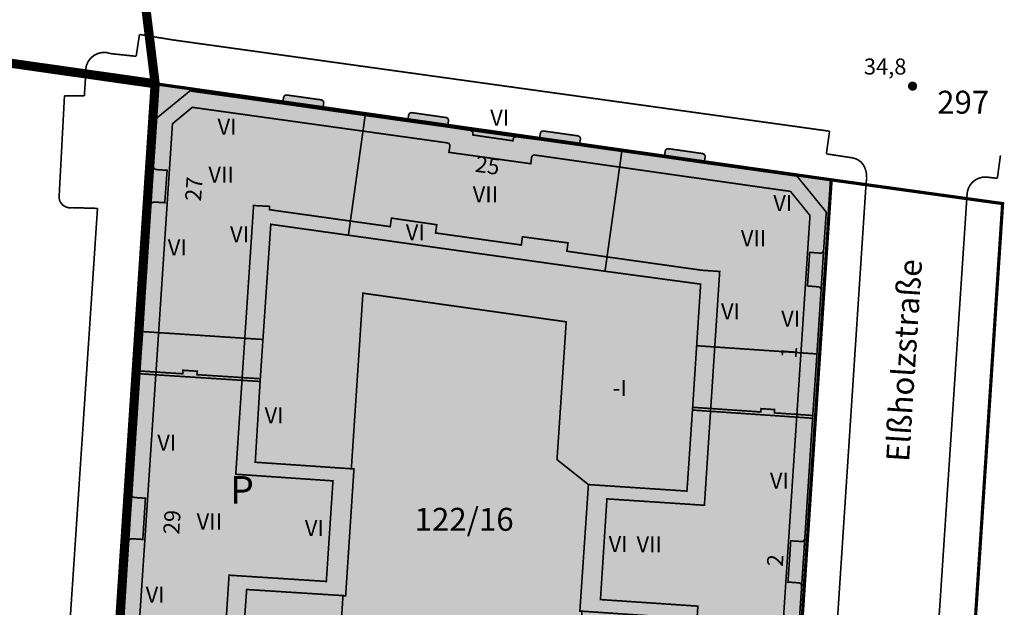
# Model space of a CAD drawing. Units: metres. Extents: x 385117 to 389891, y 5814171 to 5818748.
# Drawn here: x 388337 to 388444, y 5817258 to 5817322 of the extents above; entities that cross this region are included whole.
import ezdxf
from ezdxf.lldxf.tags import DXFTag

# ---------------------------------------------------------------- set-up
doc = ezdxf.new("R2010")
doc.units = ezdxf.units.M
doc.header["$MEASUREMENT"] = 0
for name, color, linetype in [('BauwerkeVerkehr_Umring', 10, 'Continuous'), ('BesondereGebaeudelinie', 10, 'Continuous'), ('BesondererHoehenpunkt', 10, 'Continuous'), ('Flurstueck_Umring', 10, 'Continuous'), ('Flurstuecksnummer', 10, 'Continuous'), ('Gebaeude_Fuellung', 10, 'Continuous'), ('Gebaeude_Symbol', 10, 'Continuous'), ('Gebaeude_Umring', 10, 'Continuous'), ('GebaeudeBauteil_Umring', 10, 'Continuous'), ('GebaeudeHausnummer', 10, 'Continuous'), ('Geschosszahl', 10, 'Continuous'), ('GrenzeFlur', 10, 'Continuous'), ('LagebezeichnungStrasseWeg', 10, 'Continuous'), ('NutzungSiedlung_Fuellung', 10, 'Continuous'), ('NutzungSiedlung_Umring', 10, 'Continuous'), ('NutzungVerkehr_Umring', 10, 'Continuous')]:
    doc.layers.add(name, color=color, linetype=linetype)
tags = doc.linetypes.add('2012', pattern=[17, 5, -2.5, 1, -2, 1, -2, 1, -2.5]).pattern_tags.tags
tags[18:19] = [DXFTag(74, 4), DXFTag(75, 0), DXFTag(340, '0'), DXFTag(46, 1.0), DXFTag(50, 0.0), DXFTag(44, 0.0), DXFTag(45, 0.0)]
tags[16:17] = [DXFTag(74, 4), DXFTag(75, 0), DXFTag(340, '0'), DXFTag(46, 1.0), DXFTag(50, 0.0), DXFTag(44, 0.0), DXFTag(45, 0.0)]
tags[14:15] = [DXFTag(74, 4), DXFTag(75, 0), DXFTag(340, '0'), DXFTag(46, 1.0), DXFTag(50, 0.0), DXFTag(44, 0.0), DXFTag(45, 0.0)]
tags[12:13] = [DXFTag(74, 4), DXFTag(75, 0), DXFTag(340, '0'), DXFTag(46, 1.0), DXFTag(50, 0.0), DXFTag(44, 0.0), DXFTag(45, 0.0)]
tags[10:11] = [DXFTag(74, 4), DXFTag(75, 0), DXFTag(340, '0'), DXFTag(46, 1.0), DXFTag(50, 0.0), DXFTag(44, 0.0), DXFTag(45, 0.0)]
tags[8:9] = [DXFTag(74, 4), DXFTag(75, 0), DXFTag(340, '0'), DXFTag(46, 1.0), DXFTag(50, 0.0), DXFTag(44, 0.0), DXFTag(45, 0.0)]
tags[6:7] = [DXFTag(74, 4), DXFTag(75, 0), DXFTag(340, '0'), DXFTag(46, 1.0), DXFTag(50, 0.0), DXFTag(44, 0.0), DXFTag(45, 0.0)]
tags[4:5] = [DXFTag(74, 4), DXFTag(75, 0), DXFTag(340, '0'), DXFTag(46, 1.0), DXFTag(50, 0.0), DXFTag(44, 0.0), DXFTag(45, 0.0)]
tags = doc.linetypes.add('2032', pattern=[0.7, 0.35, -0.35]).pattern_tags.tags
tags[6:7] = [DXFTag(74, 4), DXFTag(75, 0), DXFTag(340, '0'), DXFTag(46, 1.0), DXFTag(50, 0.0), DXFTag(44, 0.0), DXFTag(45, 0.0)]
tags[4:5] = [DXFTag(74, 4), DXFTag(75, 0), DXFTag(340, '0'), DXFTag(46, 1.0), DXFTag(50, 0.0), DXFTag(44, 0.0), DXFTag(45, 0.0)]
tags = doc.linetypes.add('2305', pattern=[3, 2, -1]).pattern_tags.tags
tags[6:7] = [DXFTag(74, 4), DXFTag(75, 0), DXFTag(340, '0'), DXFTag(46, 1.0), DXFTag(50, 0.0), DXFTag(44, 0.0), DXFTag(45, 0.0)]
tags[4:5] = [DXFTag(74, 4), DXFTag(75, 0), DXFTag(340, '0'), DXFTag(46, 1.0), DXFTag(50, 0.0), DXFTag(44, 0.0), DXFTag(45, 0.0)]

# ---------------------------------------------------------------- blocks, each defined once
blk = doc.blocks.new('3336')
at = {"true_color": 0x00ffff}
blk.add_hatch(color=4, dxfattribs=at).paths.add_polyline_path([(-2.5, -1.9), (-2.5, 3.1), (2.5, 3.1), (2.5, -1.9), (0, -3.1)], flags=0)
at = {"color": 7, "true_color": 0xffffff, "insert": (0, 0.6), "char_height": 3, "width": 72, "attachment_point": 5}
blk.add_mtext('{\\fArial|b0|i0|c0|p34;P              }', dxfattribs=at)
blk = doc.blocks.new('3629')
at = {"true_color": 0xe5b2b2}
blk.add_hatch(color=9, dxfattribs=at).paths.add_polyline_path([(0.5, 0), (0.49, 0.1), (0.46, 0.19), (0.42, 0.28), (0.35, 0.35), (0.28, 0.42), (0.19, 0.46), (0.1, 0.49), (0, 0.5), (-0.1, 0.49), (-0.19, 0.46), (-0.28, 0.42), (-0.35, 0.35), (-0.42, 0.28), (-0.46, 0.19), (-0.49, 0.1), (-0.5, 0), (-0.49, -0.1), (-0.46, -0.19), (-0.42, -0.28), (-0.35, -0.35), (-0.28, -0.42), (-0.19, -0.46), (-0.1, -0.49), (0, -0.5), (0.1, -0.49), (0.19, -0.46), (0.28, -0.42), (0.35, -0.35), (0.42, -0.28), (0.46, -0.19), (0.49, -0.1)], flags=0)

msp = doc.modelspace()

# ---------------------------------------------------------------- hatches: boundary and pattern name
at = {"layer": 'Gebaeude_Fuellung', "true_color": 0x999999}
for points in [[(388355.551, 5817314.236), (388351.93, 5817311.275), (388351.579, 5817305.975), (388351.26, 5817301.815), (388350.398, 5817287.996), (388350.089, 5817283.697), (388350.07, 5817283.398), (388351.831, 5817283.285), (388361.228, 5817282.682), (388363.204, 5817282.556), (388363.222, 5817282.855), (388363.511, 5817287.136), (388364.368, 5817299.691), (388372.829, 5817298.503), (388373.046, 5817300.047), (388374.419, 5817309.853), (388374.658, 5817311.562), (388370.038, 5817312.208), (388370.134, 5817312.879), (388370.134, 5817312.978), (388370.105, 5817313.074), (388370.049, 5817313.157), (388369.972, 5817313.22), (388369.88, 5817313.259), (388366.124, 5817313.788), (388366.024, 5817313.783), (388365.929, 5817313.749), (388365.848, 5817313.688), (388365.788, 5817313.607), (388365.755, 5817313.512), (388365.658, 5817312.834)], [(388383.736, 5817310.971), (388383.735, 5817311.074), (388383.702, 5817311.172), (388383.639, 5817311.254), (388383.553, 5817311.312), (388383.454, 5817311.34), (388379.745, 5817311.868), (388379.644, 5817311.862), (388379.55, 5817311.825), (388379.47, 5817311.762), (388379.414, 5817311.677), (388379.386, 5817311.58), (388379.302, 5817310.907), (388374.658, 5817311.562), (388374.419, 5817309.853), (388373.046, 5817300.047), (388372.829, 5817298.503), (388400.81, 5817294.575), (388401.029, 5817296.139), (388402.399, 5817305.929), (388402.64, 5817307.645), (388398.015, 5817308.302), (388398.125, 5817308.947), (388398.131, 5817309.055), (388398.101, 5817309.159), (388398.037, 5817309.247), (388397.948, 5817309.309), (388397.844, 5817309.338), (388394.113, 5817309.864), (388394.01, 5817309.867), (388393.911, 5817309.835), (388393.829, 5817309.771), (388393.773, 5817309.683), (388393.751, 5817309.582), (388393.639, 5817308.92), (388391.144, 5817309.237), (388386.141, 5817309.931), (388383.643, 5817310.305)], [(388411.726, 5817307.035), (388411.725, 5817307.137), (388411.693, 5817307.234), (388411.632, 5817307.315), (388411.548, 5817307.374), (388411.45, 5817307.403), (388407.731, 5817307.938), (388407.63, 5817307.933), (388407.535, 5817307.899), (388407.455, 5817307.837), (388407.397, 5817307.754), (388407.367, 5817307.658), (388407.278, 5817306.995), (388402.64, 5817307.645), (388402.399, 5817305.929), (388401.029, 5817296.139), (388400.81, 5817294.575), (388411.235, 5817293.169), (388410.8, 5817286.453), (388410.365, 5817279.739), (388410.345, 5817279.44), (388412.315, 5817279.306), (388421.709, 5817278.667), (388423.441, 5817278.549), (388423.461, 5817278.848), (388423.914, 5817285.56), (388424.368, 5817292.526), (388424.64, 5817296.856), (388424.64, 5817296.858), (388424.932, 5817301.022), (388421.738, 5817304.951), (388411.617, 5817306.368)], [(388373.435, 5817273.019), (388373.149, 5817273.038), (388362.671, 5817273.752), (388363.204, 5817282.556), (388361.228, 5817282.682), (388351.831, 5817283.285), (388350.07, 5817283.398), (388349.222, 5817270.314), (388348.854, 5817264.955), (388348.208, 5817254.65), (388348.03, 5817252.324), (388348.008, 5817252.005), (388349.747, 5817251.887), (388359.151, 5817251.254), (388361.138, 5817251.12), (388361.162, 5817251.439), (388361.297, 5817253.789), (388361.738, 5817259.874), (388372.241, 5817259.21), (388372.528, 5817259.191)], [(388423.441, 5817278.549), (388421.709, 5817278.667), (388412.315, 5817279.306), (388410.345, 5817279.44), (388409.742, 5817270.605), (388399.001, 5817271.314), (388398.065, 5817257.525), (388398.3, 5817257.509), (388408.833, 5817256.789), (388408.438, 5817250.683), (388408.268, 5817248.356), (388408.242, 5817247.997), (388410.246, 5817247.865), (388419.639, 5817247.245), (388421.371, 5817247.131), (388421.395, 5817247.49), (388421.549, 5817249.821), (388422.248, 5817260.254), (388422.589, 5817265.415), (388422.589, 5817265.417)]]:
    msp.add_hatch(color=253, dxfattribs=at).paths.add_polyline_path(points, flags=16)
at = {"layer": 'NutzungSiedlung_Fuellung', "true_color": 0xffebf5}
msp.add_hatch(color=7, dxfattribs=at).paths.add_polyline_path([(388396.71, 5816871.211), (388396.874, 5816873.672), (388397.284, 5816879.866), (388397.671, 5816885.71), (388397.824, 5816888.025), (388398.509, 5816898.369), (388399.684, 5816916.104), (388399.798, 5816917.818), (388399.887, 5816919.184), (388401.067, 5816936.999), (388402.361, 5816956.52), (388403.625, 5816975.624), (388404.916, 5816995.101), (388405.611, 5817005.597), (388405.76, 5817007.857), (388406.17, 5817014.029), (388406.213, 5817014.697), (388406.625, 5817020.916), (388407.41, 5817032.78), (388408.277, 5817045.874), (388408.458, 5817048.603), (388408.865, 5817054.751), (388409.541, 5817064.949), (388409.688, 5817067.187), (388410.098, 5817073.368), (388410.525, 5817079.543), (388410.703, 5817082.121), (388411.425, 5817092.579), (388412.672, 5817111.368), (388413.905, 5817129.983), (388414.761, 5817142.923), (388414.946, 5817145.68), (388415.361, 5817151.968), (388416.307, 5817166.244), (388416.507, 5817169.235), (388416.609, 5817170.772), (388416.965, 5817176.165), (388417.129, 5817178.627), (388417.847, 5817189.467), (388418.766, 5817203.352), (388419.056, 5817207.704), (388419.096, 5817208.309), (388419.6, 5817215.907), (388419.753, 5817218.223), (388420.27, 5817226.042), (388425.474, 5817304.541), (388401.847, 5817307.898), (388395.501, 5817308.802), (388351.758, 5817315.017), (388349.539, 5817281.409), (388346.22, 5817231.15), (388345.043, 5817213.317), (388343.793, 5817194.387), (388343.066, 5817183.392), (388342.873, 5817180.45), (388342.546, 5817175.517), (388342.215, 5817170.499), (388342.056, 5817168.1), (388341.31, 5817156.776), (388340.353, 5817142.293), (388340.213, 5817140.163), (388339.87, 5817134.999), (388339.093, 5817123.216), (388338.944, 5817120.94), (388338.635, 5817116.256), (388337.406, 5817097.639), (388336.55, 5817086.196), (388336.368, 5817083.765), (388335.968, 5817078.424), (388334.151, 5817049.309), (388332.34, 5817020.299), (388332.242, 5817018.735), (388331.083, 5817000.158), (388329.855, 5816980.457), (388328.66, 5816961.342), (388327.466, 5816942.217), (388326.277, 5816923.134), (388322.834, 5816867.983), (388332.195, 5816867.296), (388335.527, 5816867.053), (388338.905, 5816866.806), (388342.685, 5816866.529), (388359.24, 5816865.315), (388359.136, 5816863.748), (388370.132, 5816862.98), (388371.924, 5816862.853), (388380.26, 5816862.27), (388382.551, 5816862.11), (388396.045, 5816861.166)], flags=16)

# ---------------------------------------------------------------- linework, layer by layer
at = {"layer": 'BauwerkeVerkehr_Umring', "color": 253, "linetype": 'Continuous', "true_color": 0x999999, "const_width": 0.18}
for points in [[(388350.05, 5817320.392), (388349.691, 5817318.009)], [(388353.715, 5817319.793), (388350.05, 5817320.392)], [(388353.715, 5817319.793), (388425.294, 5817309.843)], [(388344.194, 5817316.103), (388344.178, 5817316.571), (388344.27, 5817317.031), (388344.465, 5817317.457), (388344.752, 5817317.827), (388345.117, 5817318.122), (388345.539, 5817318.324), (388345.997, 5817318.425), (388346.466, 5817318.418), (388346.92, 5817318.303)], [(388349.691, 5817318.009), (388346.92, 5817318.303)], [(388344.194, 5817316.103), (388344.038, 5817313.69)], [(388341.873, 5817313.715), (388341.303, 5817302.967)], [(388344.038, 5817313.69), (388341.873, 5817313.715)], [(388425.294, 5817309.843), (388424.939, 5817307.374)], [(388424.939, 5817307.374), (388427.673, 5817306.957)], [(388427.673, 5817306.957), (388428.042, 5817306.875), (388428.387, 5817306.721), (388428.694, 5817306.501), (388428.951, 5817306.224)], [(388443.585, 5817304.702), (388443.928, 5817307.216)], [(388428.951, 5817306.224), (388429.137, 5817305.856), (388429.266, 5817305.464), (388429.333, 5817305.058), (388429.338, 5817304.645), (388429.28, 5817304.237)], [(388440.298, 5817303.143), (388440.4, 5817303.551), (388440.586, 5817303.928), (388440.847, 5817304.258), (388441.172, 5817304.524), (388441.547, 5817304.716), (388441.953, 5817304.825), (388442.373, 5817304.845)], [(388442.373, 5817304.845), (388443.585, 5817304.702)], [(388414.577, 5817080.356), (388429.28, 5817304.237)], [(388341.303, 5817302.967), (388341.276, 5817302.629), (388341.344, 5817302.296), (388341.502, 5817301.995), (388341.736, 5817301.75), (388342.03, 5817301.579), (388342.359, 5817301.496), (388342.698, 5817301.508)], [(388430.713, 5817158.546), (388440.298, 5817303.143)], [(388330.882, 5817081.962), (388345.472, 5817301.427)], [(388342.698, 5817301.508), (388345.472, 5817301.427)]]:
    msp.add_lwpolyline(points, dxfattribs=at)
at = {"layer": 'BesondereGebaeudelinie', "color": 254, "linetype": 'Continuous', "true_color": 0xcccccc, "const_width": 0.18}
for points in [[(388365.658, 5817312.834), (388365.755, 5817313.512), (388365.788, 5817313.607), (388365.848, 5817313.688), (388365.929, 5817313.749), (388366.024, 5817313.783), (388366.124, 5817313.788), (388369.88, 5817313.259), (388369.972, 5817313.22), (388370.049, 5817313.157), (388370.105, 5817313.074), (388370.134, 5817312.978), (388370.134, 5817312.879), (388370.038, 5817312.208)], [(388379.302, 5817310.907), (388379.386, 5817311.58), (388379.414, 5817311.677), (388379.47, 5817311.762), (388379.55, 5817311.825), (388379.644, 5817311.862), (388379.745, 5817311.868), (388383.454, 5817311.34), (388383.553, 5817311.312), (388383.639, 5817311.254), (388383.702, 5817311.172), (388383.735, 5817311.074), (388383.736, 5817310.971), (388383.643, 5817310.305)], [(388386.141, 5817309.931), (388391.144, 5817309.237)], [(388393.639, 5817308.92), (388393.751, 5817309.582), (388393.773, 5817309.683), (388393.829, 5817309.771), (388393.911, 5817309.835), (388394.01, 5817309.867), (388394.113, 5817309.864), (388397.844, 5817309.338), (388397.948, 5817309.309), (388398.037, 5817309.247), (388398.101, 5817309.159), (388398.131, 5817309.055), (388398.125, 5817308.947), (388398.015, 5817308.302)], [(388407.278, 5817306.995), (388407.367, 5817307.658), (388407.397, 5817307.754), (388407.455, 5817307.837), (388407.535, 5817307.899), (388407.63, 5817307.933), (388407.731, 5817307.938), (388411.45, 5817307.403), (388411.548, 5817307.374), (388411.632, 5817307.315), (388411.693, 5817307.234), (388411.725, 5817307.137), (388411.726, 5817307.035), (388411.617, 5817306.368)], [(388351.579, 5817305.975), (388351.26, 5817301.815)], [(388424.368, 5817292.526), (388424.64, 5817296.856), (388424.64, 5817296.858)], [(388350.089, 5817283.697), (388350.398, 5817287.996)], [(388363.511, 5817287.136), (388363.222, 5817282.855)], [(388410.8, 5817286.453), (388410.365, 5817279.739)], [(388423.914, 5817285.56), (388423.461, 5817278.848)], [(388348.854, 5817264.955), (388349.222, 5817270.314)], [(388422.589, 5817265.417), (388422.589, 5817265.415), (388422.248, 5817260.254)]]:
    msp.add_lwpolyline(points, dxfattribs=at)
at = {"layer": 'BesondereGebaeudelinie', "color": 18, "linetype": '2305', "true_color": 0x000000, "const_width": 0.18, "flags": 128}
for points in [[(388365.658, 5817312.834), (388365.755, 5817313.512), (388365.788, 5817313.607), (388365.848, 5817313.688), (388365.929, 5817313.749), (388366.024, 5817313.783), (388366.124, 5817313.788), (388369.88, 5817313.259), (388369.972, 5817313.22), (388370.049, 5817313.157), (388370.105, 5817313.074), (388370.134, 5817312.978), (388370.134, 5817312.879), (388370.038, 5817312.208)], [(388379.302, 5817310.907), (388379.386, 5817311.58), (388379.414, 5817311.677), (388379.47, 5817311.762), (388379.55, 5817311.825), (388379.644, 5817311.862), (388379.745, 5817311.868), (388383.454, 5817311.34), (388383.553, 5817311.312), (388383.639, 5817311.254), (388383.702, 5817311.172), (388383.735, 5817311.074), (388383.736, 5817310.971), (388383.643, 5817310.305)], [(388386.141, 5817309.931), (388391.144, 5817309.237)], [(388393.639, 5817308.92), (388393.751, 5817309.582), (388393.773, 5817309.683), (388393.829, 5817309.771), (388393.911, 5817309.835), (388394.01, 5817309.867), (388394.113, 5817309.864), (388397.844, 5817309.338), (388397.948, 5817309.309), (388398.037, 5817309.247), (388398.101, 5817309.159), (388398.131, 5817309.055), (388398.125, 5817308.947), (388398.015, 5817308.302)], [(388407.278, 5817306.995), (388407.367, 5817307.658), (388407.397, 5817307.754), (388407.455, 5817307.837), (388407.535, 5817307.899), (388407.63, 5817307.933), (388407.731, 5817307.938), (388411.45, 5817307.403), (388411.548, 5817307.374), (388411.632, 5817307.315), (388411.693, 5817307.234), (388411.725, 5817307.137), (388411.726, 5817307.035), (388411.617, 5817306.368)], [(388351.579, 5817305.975), (388351.26, 5817301.815)], [(388424.368, 5817292.526), (388424.64, 5817296.856), (388424.64, 5817296.858)], [(388350.089, 5817283.697), (388350.398, 5817287.996)], [(388363.511, 5817287.136), (388363.222, 5817282.855)], [(388410.8, 5817286.453), (388410.365, 5817279.739)], [(388423.914, 5817285.56), (388423.461, 5817278.848)], [(388348.854, 5817264.955), (388349.222, 5817270.314)], [(388422.589, 5817265.417), (388422.589, 5817265.415), (388422.248, 5817260.254)]]:
    msp.add_lwpolyline(points, dxfattribs=at)
at = {"layer": 'Flurstueck_Umring', "color": 18, "linetype": 'Continuous', "true_color": 0x000000, "const_width": 0.35}
for points in [[(388125.744, 5817345.526), (388148.516, 5817343.644), (388151.358, 5817343.239), (388177.232, 5817339.562), (388177.87, 5817339.472), (388180.142, 5817339.151), (388184.625, 5817338.519), (388187.89, 5817338.059), (388195.862, 5817336.935), (388220.609, 5817333.427), (388238.165, 5817330.958), (388240.941, 5817330.568), (388263.299, 5817327.403), (388266.299, 5817326.998), (388285.311, 5817324.433), (388288.859, 5817323.954), (388301.988, 5817322.088), (388321.671, 5817319.289), (388323.448, 5817319.039), (388351.758, 5817315.017), (388348.928, 5817338.025), (388343.193, 5817381.297)], [(388343.066, 5817183.392), (388343.793, 5817194.387), (388345.043, 5817213.317), (388346.22, 5817231.15), (388349.539, 5817281.409), (388351.758, 5817315.017), (388323.448, 5817319.039), (388324.341, 5817301.16), (388323.194, 5817283.823), (388322.005, 5817265.885), (388320.825, 5817248.052), (388319.64, 5817230.167), (388319.607, 5817229.68), (388319.411, 5817226.715), (388317.917, 5817204.145), (388317.341, 5817195.455), (388317.183, 5817193.08), (388316.202, 5817178.285)], [(388425.474, 5817304.541), (388401.847, 5817307.898), (388395.501, 5817308.802), (388351.758, 5817315.017), (388349.539, 5817281.409), (388346.22, 5817231.15), (388355.499, 5817230.509), (388356.204, 5817230.46), (388357.701, 5817230.357), (388364.35, 5817229.9), (388366.361, 5817229.761), (388366.496, 5817229.752), (388370.517, 5817229.474), (388380.449, 5817228.787), (388383.165, 5817228.599), (388390.176, 5817228.118), (388390.415, 5817228.105), (388392.39, 5817227.968), (388404.049, 5817227.159), (388418.252, 5817226.173), (388420.013, 5817226.051), (388420.27, 5817226.042), (388425.474, 5817304.541)], [(388434.608, 5817156.075), (388437.636, 5817201.71), (388439.899, 5817236.963), (388442.419, 5817275.418), (388444.159, 5817301.951), (388425.474, 5817304.541), (388420.27, 5817226.042), (388419.753, 5817218.223), (388419.6, 5817215.907), (388419.096, 5817208.309), (388419.056, 5817207.704), (388418.766, 5817203.352), (388417.847, 5817189.467), (388417.129, 5817178.627)]]:
    msp.add_lwpolyline(points, dxfattribs=at)
at = {"layer": 'Gebaeude_Umring', "color": 18, "linetype": '2032', "true_color": 0x000000, "const_width": 0.18, "flags": 128}
for points in [[(388424.368, 5817292.526), (388424.64, 5817296.856), (388424.64, 5817296.858), (388424.932, 5817301.022), (388421.738, 5817304.951), (388411.617, 5817306.368), (388411.452, 5817306.392), (388407.278, 5817306.995), (388402.64, 5817307.645), (388398.015, 5817308.302), (388393.639, 5817308.92), (388391.144, 5817309.237), (388386.141, 5817309.931), (388383.643, 5817310.305), (388379.302, 5817310.907), (388374.658, 5817311.562), (388370.038, 5817312.208), (388365.658, 5817312.834), (388355.551, 5817314.236), (388351.93, 5817311.275), (388351.579, 5817305.975), (388351.26, 5817301.815), (388350.398, 5817287.996), (388350.089, 5817283.697), (388350.07, 5817283.398), (388349.222, 5817270.314), (388348.854, 5817264.955), (388348.208, 5817254.65), (388348.03, 5817252.324), (388348.008, 5817252.005), (388347.163, 5817239.604), (388356.761, 5817238.974), (388356.204, 5817230.46), (388357.701, 5817230.357), (388364.35, 5817229.9), (388366.361, 5817229.761), (388366.621, 5817233.699), (388390.68, 5817232.109), (388390.415, 5817228.105), (388392.39, 5817227.968), (388404.049, 5817227.159), (388418.252, 5817226.173), (388420.013, 5817226.051), (388420.021, 5817226.387), (388420.219, 5817229.553), (388421.371, 5817247.131), (388421.395, 5817247.49), (388421.549, 5817249.821), (388422.248, 5817260.254), (388422.589, 5817265.415), (388422.589, 5817265.417), (388423.441, 5817278.549), (388423.461, 5817278.848), (388423.914, 5817285.56), (388424.368, 5817292.526)], [(388373.435, 5817273.019), (388373.149, 5817273.038), (388374.413, 5817292.183), (388396.578, 5817289.059), (388395.575, 5817274.036), (388399.001, 5817271.314), (388398.065, 5817257.525), (388398.3, 5817257.509), (388397.681, 5817248.116), (388371.632, 5817249.848), (388372.241, 5817259.21), (388372.528, 5817259.191), (388373.435, 5817273.019)]]:
    msp.add_lwpolyline(points, dxfattribs=at)
at = {"layer": 'Gebaeude_Umring', "color": 18, "linetype": 'Continuous', "true_color": 0x000000, "const_width": 0.18}
for points in [[(388355.551, 5817314.236), (388351.93, 5817311.275), (388351.579, 5817305.975), (388351.26, 5817301.815), (388350.398, 5817287.996), (388350.089, 5817283.697), (388350.07, 5817283.398), (388351.831, 5817283.285), (388361.228, 5817282.682), (388363.204, 5817282.556), (388363.222, 5817282.855), (388363.511, 5817287.136), (388364.368, 5817299.691), (388372.829, 5817298.503), (388373.046, 5817300.047), (388374.419, 5817309.853), (388374.658, 5817311.562), (388370.038, 5817312.208), (388370.134, 5817312.879), (388370.134, 5817312.978), (388370.105, 5817313.074), (388370.049, 5817313.157), (388369.972, 5817313.22), (388369.88, 5817313.259), (388366.124, 5817313.788), (388366.024, 5817313.783), (388365.929, 5817313.749), (388365.848, 5817313.688), (388365.788, 5817313.607), (388365.755, 5817313.512), (388365.658, 5817312.834), (388355.551, 5817314.236)], [(388383.736, 5817310.971), (388383.735, 5817311.074), (388383.702, 5817311.172), (388383.639, 5817311.254), (388383.553, 5817311.312), (388383.454, 5817311.34), (388379.745, 5817311.868), (388379.644, 5817311.862), (388379.55, 5817311.825), (388379.47, 5817311.762), (388379.414, 5817311.677), (388379.386, 5817311.58), (388379.302, 5817310.907), (388374.658, 5817311.562), (388374.419, 5817309.853), (388373.046, 5817300.047), (388372.829, 5817298.503), (388400.81, 5817294.575), (388401.029, 5817296.139), (388402.399, 5817305.929), (388402.64, 5817307.645), (388398.015, 5817308.302), (388398.125, 5817308.947), (388398.131, 5817309.055), (388398.101, 5817309.159), (388398.037, 5817309.247), (388397.948, 5817309.309), (388397.844, 5817309.338), (388394.113, 5817309.864), (388394.01, 5817309.867), (388393.911, 5817309.835), (388393.829, 5817309.771), (388393.773, 5817309.683), (388393.751, 5817309.582), (388393.639, 5817308.92), (388391.144, 5817309.237), (388386.141, 5817309.931), (388383.643, 5817310.305), (388383.736, 5817310.971)], [(388411.726, 5817307.035), (388411.725, 5817307.137), (388411.693, 5817307.234), (388411.632, 5817307.315), (388411.548, 5817307.374), (388411.45, 5817307.403), (388407.731, 5817307.938), (388407.63, 5817307.933), (388407.535, 5817307.899), (388407.455, 5817307.837), (388407.397, 5817307.754), (388407.367, 5817307.658), (388407.278, 5817306.995), (388402.64, 5817307.645), (388402.399, 5817305.929), (388401.029, 5817296.139), (388400.81, 5817294.575), (388411.235, 5817293.169), (388410.8, 5817286.453), (388410.365, 5817279.739), (388410.345, 5817279.44), (388412.315, 5817279.306), (388421.709, 5817278.667), (388423.441, 5817278.549), (388423.461, 5817278.848), (388423.914, 5817285.56), (388424.368, 5817292.526), (388424.64, 5817296.856), (388424.64, 5817296.858), (388424.932, 5817301.022), (388421.738, 5817304.951), (388411.617, 5817306.368), (388411.726, 5817307.035)], [(388373.435, 5817273.019), (388373.149, 5817273.038), (388362.671, 5817273.752), (388363.204, 5817282.556), (388361.228, 5817282.682), (388351.831, 5817283.285), (388350.07, 5817283.398), (388349.222, 5817270.314), (388348.854, 5817264.955), (388348.208, 5817254.65), (388348.03, 5817252.324), (388348.008, 5817252.005), (388349.747, 5817251.887), (388359.151, 5817251.254), (388361.138, 5817251.12), (388361.162, 5817251.439), (388361.297, 5817253.789), (388361.738, 5817259.874), (388372.241, 5817259.21), (388372.528, 5817259.191), (388373.435, 5817273.019)], [(388423.441, 5817278.549), (388421.709, 5817278.667), (388412.315, 5817279.306), (388410.345, 5817279.44), (388409.742, 5817270.605), (388399.001, 5817271.314), (388398.065, 5817257.525), (388398.3, 5817257.509), (388408.833, 5817256.789), (388408.438, 5817250.683), (388408.268, 5817248.356), (388408.242, 5817247.997), (388410.246, 5817247.865), (388419.639, 5817247.245), (388421.371, 5817247.131), (388421.395, 5817247.49), (388421.549, 5817249.821), (388422.248, 5817260.254), (388422.589, 5817265.415), (388422.589, 5817265.417), (388423.441, 5817278.549)]]:
    msp.add_lwpolyline(points, dxfattribs=at)
at = {"layer": 'GebaeudeBauteil_Umring', "color": 18, "linetype": 'Continuous', "true_color": 0x000000, "const_width": 0.18}
for points in [[(388370.134, 5817312.879), (388370.134, 5817312.978), (388370.105, 5817313.074), (388370.049, 5817313.157), (388369.972, 5817313.22), (388369.88, 5817313.259), (388366.124, 5817313.788), (388366.024, 5817313.783), (388365.929, 5817313.749), (388365.848, 5817313.688), (388365.788, 5817313.607), (388365.755, 5817313.512), (388365.658, 5817312.834), (388370.038, 5817312.208), (388370.134, 5817312.879)], [(388374.419, 5817309.853), (388355.801, 5817312.448), (388353.647, 5817310.649), (388351.831, 5817283.285), (388361.228, 5817282.682), (388362.492, 5817301.74), (388364.232, 5817301.647), (388364.212, 5817301.286), (388373.046, 5817300.047), (388374.419, 5817309.853)], [(388383.736, 5817310.971), (388383.735, 5817311.074), (388383.702, 5817311.172), (388383.639, 5817311.254), (388383.553, 5817311.312), (388383.454, 5817311.34), (388379.745, 5817311.868), (388379.644, 5817311.862), (388379.55, 5817311.825), (388379.47, 5817311.762), (388379.414, 5817311.677), (388379.386, 5817311.58), (388379.302, 5817310.907), (388383.643, 5817310.305), (388383.736, 5817310.971)], [(388383.785, 5817307.54), (388383.9, 5817308.253), (388383.881, 5817308.36), (388383.827, 5817308.456), (388383.744, 5817308.527), (388383.642, 5817308.567), (388374.419, 5817309.853), (388373.046, 5817300.047), (388377.39, 5817299.437), (388377.526, 5817300.367), (388382.464, 5817299.647), (388382.333, 5817298.748), (388391.685, 5817297.436), (388391.805, 5817298.333), (388396.771, 5817297.666), (388396.649, 5817296.756), (388401.029, 5817296.139), (388402.399, 5817305.929), (388393.224, 5817307.234), (388393.132, 5817307.254), (388393.04, 5817307.247), (388392.953, 5817307.212), (388392.88, 5817307.152), (388392.829, 5817307.074), (388392.803, 5817306.984), (388392.713, 5817306.299), (388383.785, 5817307.54)], [(388390.786, 5817308.962), (388390.815, 5817309.057), (388390.872, 5817309.139), (388390.951, 5817309.2), (388391.045, 5817309.234), (388391.144, 5817309.237), (388386.141, 5817309.931), (388386.227, 5817309.903), (388386.302, 5817309.853), (388386.36, 5817309.783), (388386.397, 5817309.7), (388386.409, 5817309.611), (388386.389, 5817309.433), (388390.764, 5817308.799), (388390.786, 5817308.962)], [(388398.125, 5817308.947), (388398.131, 5817309.055), (388398.101, 5817309.159), (388398.037, 5817309.247), (388397.948, 5817309.309), (388397.844, 5817309.338), (388394.113, 5817309.864), (388394.01, 5817309.867), (388393.911, 5817309.835), (388393.829, 5817309.771), (388393.773, 5817309.683), (388393.751, 5817309.582), (388393.639, 5817308.92), (388398.015, 5817308.302), (388398.125, 5817308.947)], [(388411.726, 5817307.035), (388411.725, 5817307.137), (388411.693, 5817307.234), (388411.632, 5817307.315), (388411.548, 5817307.374), (388411.45, 5817307.403), (388407.731, 5817307.938), (388407.63, 5817307.933), (388407.535, 5817307.899), (388407.455, 5817307.837), (388407.397, 5817307.754), (388407.367, 5817307.658), (388407.278, 5817306.995), (388411.452, 5817306.392), (388411.617, 5817306.368), (388411.726, 5817307.035)], [(388353.063, 5817305.58), (388351.899, 5817305.658), (388351.803, 5817305.678), (388351.717, 5817305.724), (388351.647, 5817305.793), (388351.6, 5817305.88), (388351.579, 5817305.975), (388351.26, 5817301.815), (388351.302, 5817301.911), (388351.366, 5817301.994), (388351.448, 5817302.058), (388351.544, 5817302.1), (388351.647, 5817302.118), (388352.809, 5817302.049), (388353.063, 5817305.58)], [(388423.158, 5817300.657), (388421.031, 5817303.279), (388402.399, 5817305.929), (388401.029, 5817296.139), (388411.335, 5817294.687), (388413.313, 5817294.55), (388412.315, 5817279.306), (388421.709, 5817278.667), (388423.158, 5817300.657)], [(388424.64, 5817296.856), (388424.617, 5817296.757), (388424.565, 5817296.669), (388424.489, 5817296.601), (388424.396, 5817296.559), (388424.295, 5817296.548), (388423.123, 5817296.636), (388422.884, 5817292.969), (388424.061, 5817292.876), (388424.161, 5817292.853), (388424.249, 5817292.8), (388424.317, 5817292.723), (388424.358, 5817292.628), (388424.368, 5817292.526), (388424.64, 5817296.856)], [(388363.511, 5817287.136), (388350.398, 5817287.996), (388350.089, 5817283.697), (388354.761, 5817283.398), (388354.786, 5817283.777), (388356.342, 5817283.677), (388356.318, 5817283.298), (388363.222, 5817282.855), (388363.511, 5817287.136)], [(388423.914, 5817285.56), (388410.8, 5817286.453), (388410.365, 5817279.739), (388417.796, 5817279.234), (388417.82, 5817279.593), (388419.297, 5817279.492), (388419.272, 5817279.133), (388423.461, 5817278.848), (388423.914, 5817285.56)], [(388371.146, 5817271.718), (388360.548, 5817272.442), (388361.228, 5817282.682), (388351.831, 5817283.285), (388349.747, 5817251.887), (388359.151, 5817251.254), (388359.817, 5817261.435), (388370.422, 5817260.756), (388371.146, 5817271.718)], [(388421.709, 5817278.667), (388412.315, 5817279.306), (388411.645, 5817269.059), (388401.017, 5817269.756), (388400.311, 5817258.778), (388410.934, 5817258.06), (388410.246, 5817247.865), (388419.639, 5817247.245), (388421.709, 5817278.667)], [(388350.697, 5817269.831), (388349.496, 5817269.906), (388349.397, 5817269.93), (388349.311, 5817269.984), (388349.247, 5817270.063), (388349.221, 5817270.166), (388349.222, 5817270.314), (388348.854, 5817264.955), (388348.88, 5817265.2), (388348.923, 5817265.283), (388348.995, 5817265.35), (388349.081, 5817265.394), (388349.177, 5817265.413), (388349.274, 5817265.407), (388350.413, 5817265.335), (388350.697, 5817269.831)], [(388422.589, 5817265.415), (388422.566, 5817265.318), (388422.516, 5817265.231), (388422.441, 5817265.163), (388422.35, 5817265.121), (388422.251, 5817265.108), (388421.059, 5817265.18), (388420.758, 5817260.684), (388421.942, 5817260.6), (388422.041, 5817260.577), (388422.128, 5817260.525), (388422.196, 5817260.448), (388422.237, 5817260.355), (388422.248, 5817260.254), (388422.589, 5817265.415)]]:
    msp.add_lwpolyline(points, dxfattribs=at)
at = {"layer": 'GrenzeFlur', "color": 211, "linetype": '2012', "true_color": 0xf280ff, "const_width": 1, "flags": 128}
for points in [[(388348.928, 5817338.025), (388351.758, 5817315.017)], [(388323.448, 5817319.039), (388351.758, 5817315.017)], [(388351.758, 5817315.017), (388349.539, 5817281.409), (388346.22, 5817231.15)]]:
    msp.add_lwpolyline(points, dxfattribs=at)
at = {"layer": 'NutzungSiedlung_Umring', "color": 253, "linetype": 'Continuous', "true_color": 0x999999, "const_width": 0.18}
msp.add_lwpolyline([(388417.129, 5817178.627), (388417.847, 5817189.467), (388418.766, 5817203.352), (388419.056, 5817207.704), (388419.096, 5817208.309), (388419.6, 5817215.907), (388419.753, 5817218.223), (388420.27, 5817226.042), (388425.474, 5817304.541), (388401.847, 5817307.898), (388395.501, 5817308.802), (388351.758, 5817315.017), (388349.539, 5817281.409), (388346.22, 5817231.15), (388345.043, 5817213.317), (388343.793, 5817194.387), (388343.066, 5817183.392)], dxfattribs=at)
at = {"layer": 'NutzungVerkehr_Umring', "color": 253, "linetype": 'Continuous', "true_color": 0x999999, "const_width": 0.18}
for points in [[(388125.744, 5817345.526), (388148.516, 5817343.644), (388151.358, 5817343.239), (388177.232, 5817339.562), (388177.87, 5817339.472), (388180.142, 5817339.151), (388184.625, 5817338.519), (388187.89, 5817338.059), (388195.862, 5817336.935), (388220.609, 5817333.427), (388238.165, 5817330.958), (388240.941, 5817330.568), (388263.299, 5817327.403), (388266.299, 5817326.998), (388285.311, 5817324.433), (388288.859, 5817323.954), (388301.988, 5817322.088), (388321.671, 5817319.289), (388323.448, 5817319.039), (388351.758, 5817315.017), (388348.928, 5817338.025), (388343.193, 5817381.297)], [(388343.066, 5817183.392), (388343.793, 5817194.387), (388345.043, 5817213.317), (388346.22, 5817231.15), (388349.539, 5817281.409), (388351.758, 5817315.017), (388323.448, 5817319.039), (388324.341, 5817301.16), (388323.194, 5817283.823), (388322.005, 5817265.885), (388320.825, 5817248.052), (388319.64, 5817230.167), (388319.607, 5817229.68), (388319.411, 5817226.715), (388317.917, 5817204.145), (388317.341, 5817195.455), (388317.183, 5817193.08), (388316.202, 5817178.285)], [(388434.608, 5817156.075), (388437.636, 5817201.71), (388439.899, 5817236.963), (388442.419, 5817275.418), (388444.159, 5817301.951), (388425.474, 5817304.541), (388420.27, 5817226.042), (388419.753, 5817218.223), (388419.6, 5817215.907), (388419.096, 5817208.309), (388419.056, 5817207.704), (388418.766, 5817203.352), (388417.847, 5817189.467), (388417.129, 5817178.627)]]:
    msp.add_lwpolyline(points, dxfattribs=at)

# ---------------------------------------------------------------- block references
at = {"layer": 'BesondererHoehenpunkt'}
msp.add_blockref('3629', (388434.341, 5817314.758), dxfattribs=at)
at = {"layer": 'Gebaeude_Symbol'}
msp.add_blockref('3336', (388361.2283, 5817270.1435), dxfattribs=at)

# ---------------------------------------------------------------- texts
at = {"layer": 'BesondererHoehenpunkt', "color": 18, "true_color": 0x000000, "insert": (388429.035, 5817317.771), "char_height": 1.75, "attachment_point": 1}
msp.add_mtext('{\\fArial|b0|i0|c0|p34;34,8}', dxfattribs=at)
at = {"layer": 'Flurstuecksnummer', "color": 18, "true_color": 0x000000, "char_height": 2.5, "attachment_point": 2}
for s, insert in [('{\\fArial|b0|i1|c0|p34;297}', (388439.861, 5817314.254)), ('{\\fArial|b0|i1|c0|p34;122/16}', (388385.449, 5817268.776))]:
    msp.add_mtext(s, dxfattribs=dict(at, insert=insert))
at = {"layer": 'GebaeudeHausnummer', "color": 18, "true_color": 0x000000, "char_height": 1.75, "attachment_point": 2}
for s, insert, rotation in [('{\\fArial|b0|i0|c0|p34;25}', (388388.1305, 5817306.983), 351.754423), ('{\\fArial|b0|i0|c0|p34;27}', (388355.1023, 5817303.6098), 85.885555), ('{\\fArial|b0|i0|c0|p34;1}', (388419.9879, 5817285.7969), 86.205515), ('{\\fArial|b0|i0|c0|p34;29}', (388352.7147, 5817267.2712), 86.385585), ('{\\fArial|b0|i0|c0|p34;2}', (388418.4899, 5817263.0985), 86.23047)]:
    msp.add_mtext(s, dxfattribs=dict(at, insert=insert, rotation=rotation))
at = {"layer": 'Geschosszahl', "color": 18, "true_color": 0x000000, "char_height": 1.75, "attachment_point": 2}
for s, insert in [('{\\fArial|b0|i0|c0|p34;VI}', (388389.327, 5817312.194)), ('{\\fArial|b0|i0|c0|p34;VI}', (388359.597, 5817311.208)), ('{\\fArial|b0|i0|c0|p34;VII}', (388358.949, 5817305.984)), ('{\\fArial|b0|i0|c0|p34;VII}', (388387.766, 5817303.848)), ('{\\fArial|b0|i0|c0|p34;VI}', (388420.192, 5817302.889)), ('{\\fArial|b0|i0|c0|p34;VI}', (388360.96, 5817299.487)), ('{\\fArial|b0|i0|c0|p34;VI}', (388380.119, 5817299.706)), ('{\\fArial|b0|i0|c0|p34;VI}', (388354.167, 5817298.052)), ('{\\fArial|b0|i0|c0|p34;VII}', (388417.006, 5817299.055)), ('{\\fArial|b0|i0|c0|p34;VI}', (388414.49, 5817291.076)), ('{\\fArial|b0|i0|c0|p34;VI}', (388421.052, 5817290.282)), ('{\\fArial|b0|i0|c0|p34;-I}', (388402.41, 5817282.722)), ('{\\fArial|b0|i0|c0|p34;VI}', (388364.727, 5817279.741)), ('{\\fArial|b0|i0|c0|p34;VI}', (388353.026, 5817276.764)), ('{\\fArial|b0|i0|c0|p34;VI}', (388419.824, 5817272.626)), ('{\\fArial|b0|i0|c0|p34;VII}', (388357.669, 5817268.167)), ('{\\fArial|b0|i0|c0|p34;VI}', (388369.112, 5817267.451)), ('{\\fArial|b0|i0|c0|p34;VI}', (388402.243, 5817265.708)), ('{\\fArial|b0|i0|c0|p34;VII}', (388405.6315, 5817265.6859)), ('{\\fArial|b0|i0|c0|p34;VI}', (388351.756, 5817260.201))]:
    msp.add_mtext(s, dxfattribs=dict(at, insert=insert))
at = {"layer": 'LagebezeichnungStrasseWeg', "color": 18, "true_color": 0x000000, "insert": (388432.1713, 5817284.9306), "char_height": 2.5, "attachment_point": 2, "rotation": 86.26985}
msp.add_mtext('{\\fArial|b1|i0|c0|p34;Elßholzstraße}', dxfattribs=at)

doc.saveas('drawing.dxf')
